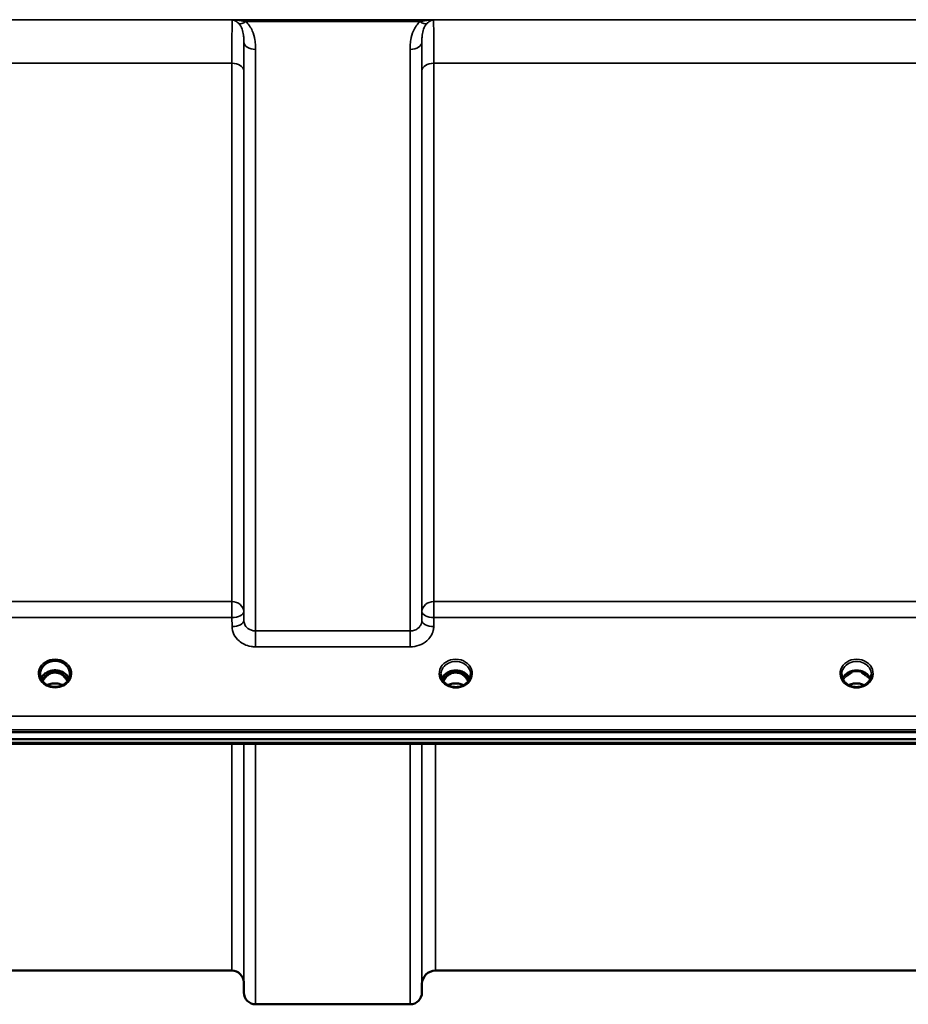
# Model space of a CAD drawing. Units: millimetres. Extents: x 0 to 11880, y 0 to 8400.
# Drawn here: x 4201 to 4465, y 2568 to 2860 of the extents above; entities that cross this region are included whole.
import ezdxf

# ---------------------------------------------------------------- set-up
doc = ezdxf.new("R2010")
doc.units = ezdxf.units.MM
doc.header["$LTSCALE"] = 40
doc.layers.add('Visible (ISO)', color=7, linetype='Continuous', lineweight=50)
doc.layers.add('Visible Narrow (ISO)', color=7, linetype='Continuous', lineweight=35)

msp = doc.modelspace()

# ---------------------------------------------------------------- linework, layer by layer
at = {"layer": 'Visible (ISO)'}
for p, q in [((4209.78, 2666.34), (4210.54, 2666.34)), ((4210.54, 2666.09), (4210.54, 2666.34)), ((4213.14, 2666.34), (4213.91, 2666.34)), ((4213.14, 2666.09), (4213.14, 2666.34)), ((4328.89, 2666.34), (4329.54, 2666.34)), ((4329.54, 2666.09), (4329.54, 2666.34)), ((4332.14, 2666.34), (4332.8, 2666.34)), ((4332.14, 2666.09), (4332.14, 2666.34)), ((4447.89, 2666.34), (4448.41, 2666.34)), ((4448.41, 2666.09), (4448.41, 2666.34)), ((4451.27, 2666.34), (4451.8, 2666.34)), ((4451.27, 2666.09), (4451.27, 2666.34)), ((4207.44, 2665.54), (4207.44, 2665.59)), ((4210.54, 2666.09), (4209.47, 2666.09)), ((4214.22, 2666.09), (4213.14, 2666.09)), ((4216.24, 2665.59), (4216.24, 2665.54)), ((4329.54, 2666.09), (4328.47, 2666.09)), ((4333.22, 2666.09), (4332.14, 2666.09)), ((4448.41, 2666.09), (4447.47, 2666.09)), ((4452.22, 2666.09), (4451.27, 2666.09)), ((3952.69, 2648.38), (4947, 2648.38)), ((4947, 2646.34), (3952.69, 2646.34)), ((4769.64, 2644.93), (4130.3, 2644.93)), ((4264.37, 2577.6), (4168.06, 2577.6)), ((4574.88, 2577.6), (4324.81, 2577.6)), ((4267.87, 2574.13), (4267.9, 2571.07)), ((4320.81, 2573.63), (4320.79, 2571.07)), ((4317.29, 2567.6), (4271.4, 2567.6))]:
    msp.add_line(p, q, dxfattribs=at)
for centre, radius, start, end in [((4264.37, 2574.1), 3.5, 0.5, 90), ((4324.81, 2573.6), 4, 90, 179.5), ((4271.4, 2571.1), 3.5, 180.5, 270), ((4317.29, 2571.1), 3.5, 270, 359.5)]:
    msp.add_arc(centre, radius, start, end, dxfattribs=at)
for centre, major_axis, ratio, start_param, end_param in [((4211.84, 2662.79), (4.3, 0), 0.866025, 1.263477, 1.878116), ((4330.84, 2662.79), (4.3, 0), 0.866025, 1.263477, 1.878116), ((4449.84, 2662.74), (4.4, 0), 0.866025, 1.239968, 1.901625), ((4211.84, 2660.89), (0, -5.46), 0.787258, 3.806554, 4.196084), ((4211.84, 2660.89), (0, -5.46), 0.787258, 3.448912, 3.806554), ((4211.84, 2660.89), (0, -5.46), 0.787258, 2.476631, 2.834273), ((4211.84, 2660.89), (0, -5.46), 0.787258, 2.087101, 2.476631), ((4330.84, 2660.89), (0, -5.46), 0.787258, 3.806554, 4.196084), ((4330.84, 2660.89), (0, -5.46), 0.787258, 3.448912, 3.806554), ((4330.84, 2660.89), (0, -5.46), 0.787258, 2.476631, 2.834273), ((4330.84, 2660.89), (0, -5.46), 0.787258, 2.087101, 2.476631), ((4449.84, 2660.81), (0, -5.59), 0.787258, 3.472421, 3.698876), ((4449.84, 2660.81), (0, -5.59), 0.787258, 2.584129, 2.810764)]:
    msp.add_ellipse(centre, major_axis=major_axis, ratio=ratio, start_param=start_param, end_param=end_param, dxfattribs=at)
for points, knots in [([(4207.44, 2665.59), (4207.44, 2665.59), (4207.44, 2665.59), (4207.44, 2665.59), (4207.44, 2665.59), (4207.44, 2665.59), (4207.44, 2665.6), (4207.44, 2665.6), (4207.44, 2665.61), (4207.44, 2665.62), (4207.44, 2665.64), (4207.44, 2665.69), (4207.44, 2665.75), (4207.45, 2665.97), (4207.48, 2666.22), (4207.66, 2666.95), (4207.85, 2667.36), (4208.39, 2668.13), (4208.75, 2668.48), (4209.6, 2669.05), (4210.09, 2669.27), (4211.17, 2669.55), (4211.74, 2669.59), (4212.89, 2669.49), (4213.45, 2669.33), (4214.47, 2668.84), (4214.92, 2668.5), (4215.63, 2667.71), (4215.9, 2667.26), (4216.22, 2666.3), (4216.24, 2665.91), (4216.24, 2665.69), (4216.24, 2665.65), (4216.24, 2665.62), (4216.24, 2665.61), (4216.24, 2665.6), (4216.24, 2665.6), (4216.24, 2665.59), (4216.24, 2665.59), (4216.24, 2665.59), (4216.24, 2665.59), (4216.24, 2665.59)], [-0.5163894, -0.5163894, -0.5163894, -0.5163894, -0.5160845, -0.5160845, -0.5157602, -0.5157602, -0.5149985, -0.5149985, -0.5130756, -0.5130756, -0.5079341, -0.5079341, -0.494244, -0.494244, -0.459936, -0.459936, -0.4096219, -0.4096219, -0.356142, -0.356142, -0.3006375, -0.3006375, -0.2424561, -0.2424561, -0.1833605, -0.1833605, -0.1245638, -0.1245638, -0.0669915, -0.0669915, -0.0107449, -0.0107449, -0.0030404, -0.0030404, -0.0012672, -0.0012672, -0.0006072, -0.0006072, -0.0002617, -0.0002617, 0, 0, 0, 0]), ([(4215.99, 2664.3), (4215.83, 2664.66), (4215.61, 2665), (4215.05, 2665.63), (4214.71, 2665.91), (4213.93, 2666.36), (4213.5, 2666.53), (4212.6, 2666.75), (4212.14, 2666.8), (4211.21, 2666.76), (4210.74, 2666.69), (4209.87, 2666.41), (4209.47, 2666.21), (4208.74, 2665.72), (4208.42, 2665.43), (4207.98, 2664.85), (4207.82, 2664.58), (4207.7, 2664.3)], [6.632856, 6.632856, 6.632856, 6.632856, 6.94493, 6.94493, 7.265071, 7.265071, 7.579942, 7.579942, 7.892597, 7.892597, 8.204772, 8.204772, 8.517767, 8.517767, 8.833553, 8.833553, 9.075107, 9.075107, 9.075107, 9.075107]), ([(4334.98, 2664.27), (4334.82, 2664.63), (4334.61, 2664.96), (4334.05, 2665.58), (4333.71, 2665.86), (4332.93, 2666.31), (4332.5, 2666.48), (4331.6, 2666.7), (4331.14, 2666.75), (4330.21, 2666.71), (4329.74, 2666.64), (4328.87, 2666.36), (4328.47, 2666.16), (4327.74, 2665.67), (4327.42, 2665.38), (4326.98, 2664.81), (4326.83, 2664.54), (4326.71, 2664.27)], [6.639954, 6.639954, 6.639954, 6.639954, 6.94493, 6.94493, 7.265071, 7.265071, 7.579942, 7.579942, 7.892597, 7.892597, 8.204772, 8.204772, 8.517767, 8.517767, 8.833553, 8.833553, 9.068009, 9.068009, 9.068009, 9.068009]), ([(4453.98, 2664.27), (4453.82, 2664.63), (4453.61, 2664.96), (4453.05, 2665.58), (4452.71, 2665.86), (4451.93, 2666.31), (4451.5, 2666.48), (4450.6, 2666.7), (4450.14, 2666.75), (4449.21, 2666.71), (4448.74, 2666.64), (4447.87, 2666.36), (4447.47, 2666.16), (4446.74, 2665.67), (4446.42, 2665.38), (4445.98, 2664.81), (4445.83, 2664.54), (4445.71, 2664.27)], [6.639954, 6.639954, 6.639954, 6.639954, 6.94493, 6.94493, 7.265071, 7.265071, 7.579942, 7.579942, 7.892597, 7.892597, 8.204772, 8.204772, 8.517767, 8.517767, 8.833553, 8.833553, 9.068009, 9.068009, 9.068009, 9.068009]), ([(4209.36, 2662.46), (4209.12, 2662.6), (4208.9, 2662.76), (4208.5, 2663.11), (4208.32, 2663.3), (4208.01, 2663.71), (4207.87, 2663.93), (4207.66, 2664.38), (4207.58, 2664.61), (4207.47, 2665.08), (4207.44, 2665.32), (4207.44, 2665.57)], [-2.5501618, -2.5501618, -2.5501618, -2.5501618, -2.3542887, -2.3542887, -2.1584156, -2.1584156, -1.9625425, -1.9625425, -1.7666694, -1.7666694, -1.5707963, -1.5707963, -1.5707963, -1.5707963]), ([(4215.52, 2663.5), (4215.46, 2663.63), (4215.4, 2663.76), (4215.18, 2664.13), (4215.02, 2664.36), (4214.53, 2664.96), (4214.16, 2665.3), (4213.46, 2665.73), (4213.16, 2665.86), (4212.54, 2666.05), (4212.23, 2666.1), (4211.75, 2666.11), (4211.59, 2666.1), (4211.05, 2666.04), (4210.68, 2665.93), (4209.86, 2665.54), (4209.44, 2665.22), (4208.72, 2664.47), (4208.41, 2664.02), (4208.16, 2663.5)], [-1.405035, -1.405035, -1.405035, -1.405035, -1.355129, -1.355129, -1.255244, -1.255244, -1.083863, -1.083863, -0.968742, -0.968742, -0.858933, -0.858933, -0.803559, -0.803559, -0.669887, -0.669887, -0.488197, -0.488197, -0.309745, -0.309745, -0.309745, -0.309745]), ([(4209.47, 2666.09), (4209.43, 2666.09), (4209.39, 2666.09), (4209.32, 2666.08), (4209.29, 2666.08), (4209.27, 2666.08)], [-0.02995252, -0.02995252, -0.02995252, -0.02995252, -0.01379877, -0.01379877, -0.00720679, -0.00720679, -0.00720679, -0.00720679]), ([(4214.41, 2666.08), (4214.39, 2666.08), (4214.37, 2666.08), (4214.31, 2666.09), (4214.27, 2666.09), (4214.23, 2666.09), (4214.23, 2666.09), (4214.22, 2666.09)], [-0.01900202, -0.01900202, -0.01900202, -0.01900202, -0.01214957, -0.01214957, -0.00170952, -0.00170952, 0, 0, 0, 0]), ([(4216.24, 2665.57), (4216.24, 2665.32), (4216.22, 2665.08), (4216.11, 2664.61), (4216.03, 2664.38), (4215.81, 2663.93), (4215.68, 2663.71), (4215.37, 2663.3), (4215.19, 2663.11), (4214.78, 2662.76), (4214.56, 2662.6), (4214.32, 2662.46)], [1.5707963, 1.5707963, 1.5707963, 1.5707963, 1.7666694, 1.7666694, 1.9625425, 1.9625425, 2.1584156, 2.1584156, 2.3542887, 2.3542887, 2.5501618, 2.5501618, 2.5501618, 2.5501618]), ([(4328.36, 2662.46), (4328.12, 2662.6), (4327.9, 2662.76), (4327.5, 2663.11), (4327.32, 2663.3), (4327.01, 2663.71), (4326.87, 2663.93), (4326.66, 2664.38), (4326.58, 2664.61), (4326.47, 2665.08), (4326.44, 2665.32), (4326.44, 2665.57)], [-2.5501618, -2.5501618, -2.5501618, -2.5501618, -2.3542887, -2.3542887, -2.1584156, -2.1584156, -1.9625425, -1.9625425, -1.7666694, -1.7666694, -1.5707963, -1.5707963, -1.5707963, -1.5707963]), ([(4334.52, 2663.5), (4334.29, 2663.99), (4334, 2664.41), (4333.45, 2665.02), (4333.18, 2665.26), (4332.52, 2665.71), (4332.11, 2665.9), (4331.47, 2666.05), (4331.27, 2666.09), (4330.9, 2666.11), (4330.74, 2666.11), (4330.44, 2666.08), (4330.3, 2666.07), (4329.77, 2665.96), (4329.4, 2665.82), (4328.6, 2665.36), (4328.2, 2665.01), (4327.59, 2664.27), (4327.35, 2663.9), (4327.16, 2663.5)], [-1.2573439, -1.2573439, -1.2573439, -1.2573439, -1.1135217, -1.1135217, -1.0067708, -1.0067708, -0.8703538, -0.8703538, -0.8067534, -0.8067534, -0.7585902, -0.7585902, -0.7157954, -0.7157954, -0.5954845, -0.5954845, -0.4362248, -0.4362248, -0.3029403, -0.3029403, -0.3029403, -0.3029403]), ([(4335.24, 2665.57), (4335.24, 2665.32), (4335.22, 2665.08), (4335.11, 2664.61), (4335.03, 2664.38), (4334.81, 2663.93), (4334.68, 2663.71), (4334.37, 2663.3), (4334.19, 2663.11), (4333.78, 2662.76), (4333.56, 2662.6), (4333.32, 2662.46)], [1.5707963, 1.5707963, 1.5707963, 1.5707963, 1.7666694, 1.7666694, 1.9625425, 1.9625425, 2.1584156, 2.1584156, 2.3542887, 2.3542887, 2.5501618, 2.5501618, 2.5501618, 2.5501618]), ([(4447.36, 2662.46), (4447.12, 2662.6), (4446.9, 2662.76), (4446.5, 2663.11), (4446.32, 2663.3), (4446.01, 2663.71), (4445.87, 2663.93), (4445.66, 2664.38), (4445.58, 2664.61), (4445.47, 2665.08), (4445.44, 2665.32), (4445.44, 2665.57)], [-2.5501618, -2.5501618, -2.5501618, -2.5501618, -2.3542887, -2.3542887, -2.1584156, -2.1584156, -1.9625425, -1.9625425, -1.7666694, -1.7666694, -1.5707963, -1.5707963, -1.5707963, -1.5707963]), ([(4447.13, 2665.24), (4447.13, 2665.24), (4447.13, 2665.24), (4447.22, 2665.32), (4447.3, 2665.38), (4447.43, 2665.49), (4447.47, 2665.52), (4447.52, 2665.55)], [-0.04798978, -0.04798978, -0.04798978, -0.04798978, -0.04763714, -0.04763714, -0.01577803, -0.01577803, 0, 0, 0, 0]), ([(4452.17, 2665.55), (4452.2, 2665.52), (4452.24, 2665.5), (4452.37, 2665.4), (4452.46, 2665.32), (4452.56, 2665.24), (4452.56, 2665.24), (4452.56, 2665.24)], [-0.05190036, -0.05190036, -0.05190036, -0.05190036, -0.03801865, -0.03801865, 0, 0, 0.0003933, 0.0003933, 0.0003933, 0.0003933]), ([(4452.31, 2666.09), (4452.28, 2666.09), (4452.26, 2666.09), (4452.23, 2666.09), (4452.23, 2666.09), (4452.22, 2666.09)], [-0.008662776, -0.008662776, -0.008662776, -0.008662776, -0.001709526, -0.001709526, 0, 0, 0, 0]), ([(4454.24, 2665.57), (4454.24, 2665.32), (4454.22, 2665.08), (4454.11, 2664.61), (4454.03, 2664.38), (4453.81, 2663.93), (4453.68, 2663.71), (4453.37, 2663.3), (4453.19, 2663.11), (4452.78, 2662.76), (4452.56, 2662.6), (4452.32, 2662.46)], [1.5707963, 1.5707963, 1.5707963, 1.5707963, 1.7666694, 1.7666694, 1.9625425, 1.9625425, 2.1584156, 2.1584156, 2.3542887, 2.3542887, 2.5501618, 2.5501618, 2.5501618, 2.5501618]), ([(4209.17, 2662.24), (4209.17, 2662.24), (4209.17, 2662.24), (4209.21, 2662.23), (4209.25, 2662.22), (4209.29, 2662.22)], [-0.00019378, -0.00019378, -0.00019378, -0.00019378, 0, 0, 0.01265949, 0.01265949, 0.01265949, 0.01265949]), ([(4209.2, 2662.56), (4209.45, 2662.46), (4209.55, 2662.41), (4209.62, 2662.36), (4209.64, 2662.34), (4209.66, 2662.31), (4209.67, 2662.3), (4209.66, 2662.28), (4209.66, 2662.27), (4209.64, 2662.26), (4209.63, 2662.25), (4209.6, 2662.24), (4209.58, 2662.23), (4209.52, 2662.22), (4209.48, 2662.22), (4209.44, 2662.22), (4209.43, 2662.22), (4209.42, 2662.22)], [0.0069607, 0.0069607, 0.0069607, 0.0069607, 0.1189692, 0.1189692, 0.187385, 0.187385, 0.230563, 0.230563, 0.2608406, 0.2608406, 0.2901928, 0.2901928, 0.3300199, 0.3300199, 0.3888181, 0.3888181, 0.4004757, 0.4004757, 0.4004757, 0.4004757]), ([(4214.17, 2662.42), (4213.89, 2662.27), (4213.6, 2662.15), (4212.98, 2661.97), (4212.66, 2661.91), (4212.01, 2661.84), (4211.68, 2661.84), (4211.03, 2661.91), (4210.71, 2661.97), (4210.09, 2662.15), (4209.79, 2662.27), (4209.52, 2662.42)], [-0.549952, -0.549952, -0.549952, -0.549952, -0.329971, -0.329971, -0.10999, -0.10999, 0.10999, 0.10999, 0.329971, 0.329971, 0.549952, 0.549952, 0.549952, 0.549952]), ([(4214.07, 2662.37), (4213.75, 2662.53), (4213.4, 2662.66), (4212.59, 2662.85), (4212.12, 2662.9), (4211.19, 2662.86), (4210.73, 2662.79), (4210.06, 2662.57), (4209.83, 2662.48), (4209.61, 2662.37)], [0.4648235, 0.4648235, 0.4648235, 0.4648235, 0.5773129, 0.5773129, 0.7167722, 0.7167722, 0.85486, 0.85486, 0.9309239, 0.9309239, 0.9309239, 0.9309239]), ([(4214.26, 2662.22), (4214.23, 2662.22), (4214.21, 2662.22), (4214.15, 2662.23), (4214.11, 2662.23), (4214.07, 2662.25), (4214.05, 2662.25), (4214.03, 2662.27), (4214.03, 2662.27), (4214.02, 2662.29), (4214.02, 2662.3), (4214.03, 2662.32), (4214.04, 2662.34), (4214.09, 2662.38), (4214.14, 2662.4), (4214.28, 2662.48), (4214.39, 2662.52), (4214.48, 2662.56)], [0.0123226, 0.0123226, 0.0123226, 0.0123226, 0.0227184, 0.0227184, 0.0365159, 0.0365159, 0.0451244, 0.0451244, 0.0524662, 0.0524662, 0.0607166, 0.0607166, 0.0743388, 0.0743388, 0.1009678, 0.1009678, 0.1338139, 0.1338139, 0.1338139, 0.1338139]), ([(4214.39, 2662.22), (4214.43, 2662.22), (4214.48, 2662.23), (4214.52, 2662.24), (4214.52, 2662.24), (4214.52, 2662.24)], [0.01068002, 0.01068002, 0.01068002, 0.01068002, 0.02319892, 0.02319892, 0.02339398, 0.02339398, 0.02339398, 0.02339398]), ([(4333.32, 2662.46), (4333.03, 2662.29), (4332.72, 2662.15), (4332.06, 2661.94), (4331.72, 2661.86), (4331.02, 2661.79), (4330.67, 2661.79), (4329.97, 2661.86), (4329.62, 2661.94), (4328.97, 2662.15), (4328.65, 2662.29), (4328.36, 2662.46)], [-0.591431, -0.591431, -0.591431, -0.591431, -0.354859, -0.354859, -0.118286, -0.118286, 0.118286, 0.118286, 0.354859, 0.354859, 0.591431, 0.591431, 0.591431, 0.591431]), ([(4333.12, 2662.35), (4332.78, 2662.52), (4332.4, 2662.66), (4331.57, 2662.86), (4331.1, 2662.9), (4330.17, 2662.86), (4329.71, 2662.78), (4329.03, 2662.56), (4328.79, 2662.46), (4328.56, 2662.35)], [0.4594339, 0.4594339, 0.4594339, 0.4594339, 0.5796333, 0.5796333, 0.719146, 0.719146, 0.857209, 0.857209, 0.9368867, 0.9368867, 0.9368867, 0.9368867]), ([(4452.32, 2662.46), (4452.03, 2662.29), (4451.72, 2662.15), (4451.06, 2661.94), (4450.72, 2661.86), (4450.02, 2661.79), (4449.67, 2661.79), (4448.97, 2661.86), (4448.62, 2661.94), (4447.97, 2662.15), (4447.65, 2662.29), (4447.36, 2662.46)], [-0.591431, -0.591431, -0.591431, -0.591431, -0.354859, -0.354859, -0.118286, -0.118286, 0.118286, 0.118286, 0.354859, 0.354859, 0.591431, 0.591431, 0.591431, 0.591431]), ([(4452.12, 2662.35), (4451.78, 2662.52), (4451.4, 2662.66), (4450.57, 2662.86), (4450.1, 2662.9), (4449.18, 2662.86), (4448.72, 2662.78), (4448.04, 2662.57), (4447.79, 2662.47), (4447.56, 2662.35)], [0.4591979, 0.4591979, 0.4591979, 0.4591979, 0.5805907, 0.5805907, 0.7184894, 0.7184894, 0.8561034, 0.8561034, 0.9368376, 0.9368376, 0.9368376, 0.9368376])]:
    msp.add_open_spline(points, degree=3, knots=knots, dxfattribs=at)
for points in [[(4328.47, 2666.09), (4328.44, 2666.09), (4328.41, 2666.09), (4328.38, 2666.09)], [(4333.31, 2666.09), (4333.27, 2666.09), (4333.24, 2666.09), (4333.22, 2666.09)], [(4447.47, 2666.09), (4447.44, 2666.09), (4447.41, 2666.09), (4447.38, 2666.09)], [(4209.17, 2662.58), (4209.18, 2662.57), (4209.19, 2662.57), (4209.2, 2662.56)], [(4209.42, 2662.22), (4209.38, 2662.21), (4209.33, 2662.21), (4209.29, 2662.22)], [(4214.39, 2662.22), (4214.35, 2662.21), (4214.31, 2662.21), (4214.26, 2662.22)], [(4214.48, 2662.56), (4214.49, 2662.57), (4214.5, 2662.57), (4214.51, 2662.58)]]:
    msp.add_open_spline(points, degree=3, dxfattribs=at)
at = {"layer": 'Visible Narrow (ISO)'}
for p, q in [((4840.22, 2859.94), (4059.47, 2859.94)), ((4264.46, 2859.9), (4324.23, 2859.9)), ((4268.46, 2859.36), (4320.22, 2859.36)), ((4267.9, 2681.52), (4267.9, 2853.36)), ((4320.79, 2853.36), (4320.79, 2681.52)), ((4271.4, 2851.14), (4271.4, 2678.46)), ((4317.29, 2678.46), (4317.29, 2851.14)), ((4168.06, 2847.03), (4264.37, 2847.03)), ((4264.37, 2687.17), (4264.37, 2847.03)), ((4267.87, 2844.75), (4267.87, 2684.19)), ((4320.81, 2684.19), (4320.81, 2844.75)), ((4324.31, 2847.03), (4575.37, 2847.03)), ((4324.31, 2847.03), (4324.31, 2687.17)), ((4264.37, 2687.17), (4168.06, 2687.17)), ((4264.37, 2682.44), (4264.37, 2687.17)), ((4324.31, 2687.17), (4324.31, 2682.44)), ((4575.37, 2687.17), (4324.31, 2687.17)), ((4267.9, 2681.52), (4267.87, 2684.19)), ((4320.81, 2684.19), (4320.79, 2681.52)), ((4168.06, 2682.44), (4264.37, 2682.44)), ((4264.37, 2682.44), (4264.4, 2679.77)), ((4324.29, 2679.77), (4324.31, 2682.44)), ((4324.31, 2682.44), (4575.37, 2682.44)), ((4271.4, 2678.46), (4271.4, 2673.73)), ((4317.29, 2678.46), (4271.4, 2678.46)), ((4317.29, 2673.73), (4317.29, 2678.46)), ((4271.4, 2673.73), (4317.29, 2673.73)), ((4209.47, 2666.09), (4209.47, 2666.19)), ((4214.22, 2666.09), (4214.22, 2666.19)), ((4214.3, 2665.5), (4214.3, 2665.5)), ((4328.39, 2665.5), (4328.39, 2665.5)), ((4328.47, 2666.09), (4328.47, 2666.14)), ((4333.22, 2666.09), (4333.22, 2666.14)), ((4333.3, 2665.5), (4333.3, 2665.5)), ((4447.47, 2666.09), (4447.47, 2666.14)), ((4452.22, 2666.09), (4452.22, 2666.14)), ((4452.3, 2665.5), (4452.3, 2665.5)), ((4937.82, 2653.18), (3961.87, 2653.18)), ((3961.87, 2649.11), (4937.82, 2649.11)), ((4769.41, 2645.32), (4130.28, 2645.32)), ((4264.37, 2577.6), (4264.37, 2644.93)), ((4267.87, 2644.93), (4267.87, 2574.13)), ((4267.9, 2571.07), (4267.9, 2644.93)), ((4271.4, 2644.93), (4271.4, 2567.6)), ((4317.29, 2567.6), (4317.29, 2644.93)), ((4320.79, 2644.93), (4320.79, 2571.07)), ((4320.81, 2573.63), (4320.81, 2644.93)), ((4324.81, 2644.93), (4324.81, 2577.6))]:
    msp.add_line(p, q, dxfattribs=at)
for centre, major_axis, ratio, start_param, end_param in [((4268.46, 2861.57), (-2.29, -2.65), 0.468995, 0.189432, 1.073062), ((4320.22, 2861.57), (2.29, -2.65), 0.468995, 5.210123, 6.093753), ((4271.4, 2853.38), (-3.5, 0), 0.641091, 0.008727, 1.570796), ((4317.29, 2853.38), (3.5, 0), 0.641091, 4.712389, 6.274459), ((4264.37, 2844.73), (3.5, 0), 0.654583, 0.008727, 1.570796), ((4324.31, 2844.73), (-3.5, 0), 0.654583, 4.712389, 6.274459), ((4264.37, 2684.16), (3.5, 0), 0.859528, 0.008727, 1.570796), ((4324.31, 2684.16), (-3.5, 0), 0.859528, 4.712389, 6.274459), ((4264.37, 2684.16), (3.5, 0.04), 0.492405, 4.707453, 6.278061), ((4324.31, 2684.16), (-3.5, 0.04), 0.492405, 0.005124, 1.575732), ((4264.4, 2681.49), (3.5, 0.04), 0.492405, 4.707453, 6.278062), ((4324.29, 2681.49), (-3.5, 0.04), 0.492405, 0.005124, 1.575732), ((4211.84, 2665.81), (-4.9, 0), 0.870389, 2.148732, 7.276046), ((4330.84, 2665.81), (-4.9, 0), 0.870389, 2.148732, 7.276046), ((4330.84, 2665.57), (4.4, 0), 0.870885, 0, 3.141593), ((4449.84, 2665.81), (-4.9, 0), 0.870389, 2.148732, 7.276046), ((4449.84, 2665.57), (4.4, 0), 0.870885, 0, 3.141593), ((4211.84, 2663.04), (4.4, 0), 0.866025, 0.340295, 2.801298), ((4211.84, 2660.55), (0, 5.55), 0.792993, 5.867721, 6.699259), ((4330.84, 2662.99), (4.4, 0), 0.866025, 0.347226, 2.794367), ((4330.84, 2660.55), (0, 5.55), 0.792993, 5.874061, 6.706863), ((4449.84, 2662.99), (4.4, 0), 0.866025, 0.347226, 2.794367), ((4211.84, 2665.57), (4.4, 0), 0.870885, 3.135109, 3.141593), ((4211.84, 2662.24), (4.4, 0), 0.866025, 2.235758, 2.686739), ((4211.84, 2660.87), (0, -5.55), 0.792993, 3.806554, 4.183921), ((4209.19, 2665.17), (-0.0706, 0.0709), 0.110489, 4.822873, 5.876144), ((4214.5, 2665.17), (0.0706, 0.0709), 0.110489, 0.407041, 1.460312), ((4211.84, 2660.87), (0, -5.55), 0.792993, 2.099264, 2.476631), ((4211.84, 2662.24), (4.4, 0), 0.866025, 0.454854, 0.905835), ((4211.84, 2665.57), (4.4, 0), 0.870885, 0, 0.006484), ((4330.84, 2662.24), (4.4, 0), 0.866025, 2.235758, 2.686739), ((4330.84, 2660.87), (0, -5.55), 0.792993, 3.806554, 4.183921), ((4328.19, 2665.17), (-0.0706, 0.0709), 0.110489, 4.822873, 5.876144), ((4333.5, 2665.17), (0.0706, 0.0709), 0.110489, 0.407041, 1.460312), ((4330.84, 2660.87), (0, -5.55), 0.792993, 2.099264, 2.476631), ((4330.84, 2662.24), (4.4, 0), 0.866025, 0.454854, 0.905835), ((4449.84, 2662.24), (4.4, 0), 0.866025, 2.235758, 2.686739), ((4449.84, 2662.24), (4.4, 0), 0.866025, 0.454854, 0.905835), ((4211.84, 2665.86), (4.9, 0), 0.870389, 4.165411, 5.259367), ((4211.84, 2659.16), (-4.4, 0), 0.861166, 4.165742, 5.259036), ((4330.84, 2665.81), (4.9, 0), 0.870389, 4.134453, 5.290325), ((4330.84, 2659.16), (-4.4, 0), 0.861166, 4.153236, 5.271542), ((4449.84, 2665.81), (4.9, 0), 0.870389, 4.134453, 5.290325), ((4449.84, 2659.16), (-4.4, 0), 0.861166, 4.153236, 5.271542)]:
    msp.add_ellipse(centre, major_axis=major_axis, ratio=ratio, start_param=start_param, end_param=end_param, dxfattribs=at)
for points, knots in [([(4264.46, 2859.9), (4264.44, 2859.62), (4264.43, 2859.09), (4264.4, 2857.27), (4264.39, 2855.78), (4264.38, 2852.72), (4264.38, 2851.38), (4264.37, 2849), (4264.37, 2848.03), (4264.37, 2847.03)], [0.354885, 0.354885, 0.354885, 0.354885, 1.02979, 1.02979, 1.958051, 1.958051, 2.538214, 2.538214, 2.900816, 2.900816, 2.900816, 2.900816]), ([(4268.46, 2859.36), (4268.31, 2859.4), (4268.15, 2859.44), (4267.73, 2859.53), (4267.47, 2859.58), (4266.78, 2859.7), (4266.35, 2859.76), (4265.43, 2859.86), (4264.94, 2859.89), (4264.46, 2859.9)], [0, 0, 0, 0, 0.0694454, 0.0694454, 0.1805581, 0.1805581, 0.3583384, 0.3583384, 0.5555634, 0.5555634, 0.5555634, 0.5555634]), ([(4264.46, 2859.9), (4264.7, 2859.86), (4264.94, 2859.78), (4265.4, 2859.57), (4265.61, 2859.45), (4265.96, 2859.2), (4266.09, 2859.1), (4266.29, 2858.91), (4266.37, 2858.84), (4266.45, 2858.76)], [-0.5555634, -0.5555634, -0.5555634, -0.5555634, -0.3583384, -0.3583384, -0.1805581, -0.1805581, -0.0694454, -0.0694454, 0, 0, 0, 0]), ([(4271.4, 2851.14), (4271.4, 2851.5), (4271.39, 2851.86), (4271.34, 2852.8), (4271.29, 2853.38), (4271.04, 2854.88), (4270.8, 2855.79), (4269.97, 2857.65), (4269.35, 2858.59), (4268.46, 2859.36)], [0, 0, 0, 0, 0.140168, 0.140168, 0.364436, 0.364436, 0.723264, 0.723264, 1.12134, 1.12134, 1.12134, 1.12134]), ([(4320.22, 2859.36), (4319.34, 2858.59), (4318.71, 2857.65), (4317.89, 2855.79), (4317.64, 2854.88), (4317.4, 2853.38), (4317.34, 2852.8), (4317.29, 2851.86), (4317.29, 2851.5), (4317.29, 2851.14)], [0, 0, 0, 0, 0.398073, 0.398073, 0.7569, 0.7569, 0.981166, 0.981166, 1.121333, 1.121333, 1.121333, 1.121333]), ([(4324.23, 2859.9), (4323.74, 2859.89), (4323.25, 2859.86), (4322.33, 2859.76), (4321.9, 2859.7), (4321.21, 2859.58), (4320.95, 2859.53), (4320.54, 2859.44), (4320.38, 2859.4), (4320.22, 2859.36)], [-0.0015157, -0.0015157, -0.0015157, -0.0015157, 0.1957093, 0.1957093, 0.3734896, 0.3734896, 0.4846023, 0.4846023, 0.5540477, 0.5540477, 0.5540477, 0.5540477]), ([(4322.24, 2858.76), (4322.31, 2858.84), (4322.39, 2858.91), (4322.6, 2859.1), (4322.73, 2859.2), (4323.07, 2859.45), (4323.29, 2859.57), (4323.74, 2859.78), (4323.99, 2859.86), (4324.23, 2859.9)], [-0.5540477, -0.5540477, -0.5540477, -0.5540477, -0.4846023, -0.4846023, -0.3734896, -0.3734896, -0.1957093, -0.1957093, 0.0015157, 0.0015157, 0.0015157, 0.0015157]), ([(4324.31, 2847.03), (4324.31, 2848.43), (4324.31, 2849.76), (4324.31, 2852.39), (4324.3, 2853.65), (4324.29, 2855.44), (4324.29, 2856.06), (4324.28, 2856.9), (4324.28, 2857.17), (4324.27, 2857.82), (4324.27, 2858.18), (4324.26, 2858.99), (4324.25, 2859.39), (4324.24, 2859.75), (4324.23, 2859.84), (4324.23, 2859.9)], [0, 0, 0, 0, 0.507644, 0.507644, 1.087809, 1.087809, 1.450413, 1.450413, 1.631714, 1.631714, 1.921797, 1.921797, 2.385929, 2.385929, 2.545931, 2.545931, 2.545931, 2.545931]), ([(4266.45, 2858.76), (4266.89, 2858.31), (4267.2, 2857.75), (4267.61, 2856.59), (4267.73, 2856), (4267.85, 2854.98), (4267.88, 2854.58), (4267.9, 2853.9), (4267.9, 2853.63), (4267.9, 2853.36)], [-1.12134, -1.12134, -1.12134, -1.12134, -0.723264, -0.723264, -0.364436, -0.364436, -0.140168, -0.140168, 0, 0, 0, 0]), ([(4320.79, 2853.36), (4320.79, 2853.63), (4320.79, 2853.9), (4320.81, 2854.58), (4320.84, 2854.98), (4320.96, 2856), (4321.08, 2856.59), (4321.48, 2857.75), (4321.79, 2858.31), (4322.24, 2858.76)], [-1.121333, -1.121333, -1.121333, -1.121333, -0.981166, -0.981166, -0.7569, -0.7569, -0.398073, -0.398073, 0, 0, 0, 0]), ([(4267.87, 2844.75), (4267.87, 2845.67), (4267.87, 2846.54), (4267.88, 2848.71), (4267.88, 2849.92), (4267.89, 2851.88), (4267.89, 2852.67), (4267.9, 2853.36)], [-2.900816, -2.900816, -2.900816, -2.900816, -2.538214, -2.538214, -1.958051, -1.958051, -1.475357, -1.475357, -1.475357, -1.475357]), ([(4320.79, 2853.36), (4320.79, 2852.88), (4320.79, 2852.35), (4320.8, 2850.77), (4320.81, 2849.62), (4320.81, 2847.24), (4320.81, 2846.03), (4320.81, 2844.75)], [-1.425459, -1.425459, -1.425459, -1.425459, -1.087809, -1.087809, -0.507644, -0.507644, 0, 0, 0, 0]), ([(4271.4, 2678.46), (4271.17, 2678.46), (4270.95, 2678.48), (4270.37, 2678.58), (4270.02, 2678.69), (4269.42, 2678.99), (4269.17, 2679.16), (4268.62, 2679.63), (4268.36, 2679.97), (4268, 2680.71), (4267.9, 2681.12), (4267.9, 2681.52)], [0, 0, 0, 0, 0.135412, 0.135412, 0.352072, 0.352072, 0.541659, 0.541659, 0.812568, 0.812568, 1.086637, 1.086637, 1.086637, 1.086637]), ([(4320.79, 2681.52), (4320.78, 2681.32), (4320.76, 2681.12), (4320.64, 2680.61), (4320.51, 2680.31), (4320.18, 2679.78), (4319.98, 2679.56), (4319.44, 2679.08), (4319.05, 2678.85), (4318.21, 2678.54), (4317.74, 2678.46), (4317.29, 2678.46)], [0, 0, 0, 0, 0.135503, 0.135503, 0.352309, 0.352309, 0.541961, 0.541961, 0.812859, 0.812859, 1.086637, 1.086637, 1.086637, 1.086637]), ([(4264.4, 2679.77), (4264.41, 2678.98), (4264.6, 2678.17), (4265.31, 2676.71), (4265.84, 2676.04), (4266.93, 2675.1), (4267.45, 2674.76), (4268.64, 2674.19), (4269.33, 2673.97), (4270.49, 2673.77), (4270.95, 2673.73), (4271.4, 2673.73)], [-1.086637, -1.086637, -1.086637, -1.086637, -0.812568, -0.812568, -0.541659, -0.541659, -0.352072, -0.352072, -0.135412, -0.135412, 0, 0, 0, 0]), ([(4317.29, 2673.73), (4318.2, 2673.73), (4319.13, 2673.89), (4320.8, 2674.5), (4321.58, 2674.95), (4322.67, 2675.89), (4323.06, 2676.34), (4323.74, 2677.38), (4323.99, 2677.97), (4324.23, 2678.98), (4324.28, 2679.38), (4324.29, 2679.77)], [-1.086637, -1.086637, -1.086637, -1.086637, -0.812859, -0.812859, -0.541961, -0.541961, -0.352309, -0.352309, -0.135503, -0.135503, 0, 0, 0, 0]), ([(4209.26, 2666.07), (4209.27, 2666.07), (4209.28, 2666.07), (4209.29, 2666.07), (4209.33, 2666.07), (4209.36, 2666.06), (4209.39, 2666.06), (4209.42, 2666.06), (4209.45, 2666.05), (4209.48, 2666.04), (4209.5, 2666.04), (4209.51, 2666.03), (4209.53, 2666.03), (4209.54, 2666.02), (4209.56, 2666.01), (4209.57, 2666), (4209.58, 2666), (4209.59, 2665.99), (4209.59, 2665.98), (4209.6, 2665.98), (4209.6, 2665.97), (4209.6, 2665.97), (4209.61, 2665.97), (4209.61, 2665.96), (4209.61, 2665.96), (4209.62, 2665.95), (4209.62, 2665.94), (4209.62, 2665.93), (4209.63, 2665.92), (4209.63, 2665.91), (4209.63, 2665.9), (4209.63, 2665.89), (4209.63, 2665.87), (4209.63, 2665.86), (4209.63, 2665.85), (4209.63, 2665.85), (4209.63, 2665.85), (4209.62, 2665.84), (4209.62, 2665.83), (4209.62, 2665.82), (4209.61, 2665.8), (4209.61, 2665.79), (4209.6, 2665.78), (4209.6, 2665.77), (4209.6, 2665.77), (4209.59, 2665.76), (4209.58, 2665.73), (4209.56, 2665.7), (4209.54, 2665.67), (4209.5, 2665.62), (4209.46, 2665.57), (4209.42, 2665.53), (4209.33, 2665.43), (4209.23, 2665.33), (4209.13, 2665.24)], [-0.1385152, -0.1385152, -0.1385152, -0.1385152, -0.1347594, -0.1347594, -0.1347594, -0.1237547, -0.1237547, -0.1237547, -0.1141769, -0.1141769, -0.1141769, -0.1088082, -0.1088082, -0.1088082, -0.1034395, -0.1034395, -0.1034395, -0.0997046, -0.0997046, -0.0997046, -0.0978371, -0.0978371, -0.0978371, -0.0959696, -0.0959696, -0.0959696, -0.0928108, -0.0928108, -0.0928108, -0.0886001, -0.0886001, -0.0886001, -0.0836584, -0.0836584, -0.0836584, -0.0824383, -0.0824383, -0.0824383, -0.0787167, -0.0787167, -0.0787167, -0.0743177, -0.0743177, -0.0743177, -0.0721394, -0.0721394, -0.0721394, -0.0611207, -0.0611207, -0.0611207, -0.0411975, -0.0411975, -0.0411975, 0, 0, 0, 0]), ([(4209.19, 2665.19), (4209.29, 2665.28), (4209.43, 2665.43), (4209.57, 2665.62), (4209.64, 2665.74), (4209.67, 2665.84), (4209.66, 2665.95), (4209.59, 2666.04), (4209.51, 2666.08), (4209.47, 2666.09)], [0, 0, 0, 0, 0.0412503, 0.0618754, 0.072188, 0.0825005, 0.0928131, 0.1031257, 0.1175171, 0.1175171, 0.1175171, 0.1175171]), ([(4214.22, 2666.09), (4214.17, 2666.08), (4214.1, 2666.04), (4214.02, 2665.95), (4214.02, 2665.81), (4214.1, 2665.65), (4214.26, 2665.43), (4214.4, 2665.28), (4214.5, 2665.19)], [-0.1175654, -0.1175654, -0.1175654, -0.1175654, -0.1031257, -0.0928131, -0.0825005, -0.0618754, -0.0412503, 0, 0, 0, 0]), ([(4214.56, 2665.24), (4214.46, 2665.33), (4214.31, 2665.47), (4214.14, 2665.68), (4214.06, 2665.82), (4214.05, 2665.94), (4214.13, 2666.03), (4214.27, 2666.06), (4214.38, 2666.07), (4214.43, 2666.07)], [0, 0, 0, 0, 0.0412503, 0.0618754, 0.0825005, 0.0928131, 0.1031257, 0.1237508, 0.1385225, 0.1385225, 0.1385225, 0.1385225]), ([(4328.34, 2666.06), (4328.36, 2666.06), (4328.38, 2666.06), (4328.42, 2666.06), (4328.45, 2666.05), (4328.5, 2666.04), (4328.51, 2666.03), (4328.54, 2666.02), (4328.56, 2666.01), (4328.58, 2666), (4328.59, 2665.99), (4328.6, 2665.98), (4328.6, 2665.97), (4328.61, 2665.97), (4328.61, 2665.96), (4328.62, 2665.95), (4328.62, 2665.94), (4328.63, 2665.93), (4328.63, 2665.92), (4328.63, 2665.91), (4328.63, 2665.91), (4328.63, 2665.89), (4328.63, 2665.89), (4328.63, 2665.87), (4328.63, 2665.86), (4328.62, 2665.84), (4328.62, 2665.83), (4328.61, 2665.79), (4328.6, 2665.77), (4328.57, 2665.72), (4328.55, 2665.7), (4328.5, 2665.62), (4328.46, 2665.57), (4328.33, 2665.43), (4328.23, 2665.33), (4328.13, 2665.24)], [-0.1300615, -0.1300615, -0.1300615, -0.1300615, -0.1237402, -0.1237402, -0.1141769, -0.1141769, -0.1088082, -0.1088082, -0.1034395, -0.1034395, -0.0997046, -0.0997046, -0.0978371, -0.0978371, -0.0959696, -0.0959696, -0.0922849, -0.0922849, -0.0904425, -0.0904425, -0.0886001, -0.0886001, -0.0861293, -0.0861293, -0.0824017, -0.0824017, -0.0787167, -0.0787167, -0.0699187, -0.0699187, -0.0611207, -0.0611207, -0.0411568, -0.0411568, 0, 0, 0, 0]), ([(4328.19, 2665.19), (4328.29, 2665.28), (4328.43, 2665.43), (4328.59, 2665.65), (4328.67, 2665.81), (4328.66, 2665.95), (4328.59, 2666.04), (4328.51, 2666.08), (4328.47, 2666.09)], [0, 0, 0, 0, 0.0412503, 0.0618754, 0.0825005, 0.0928131, 0.1031257, 0.117558, 0.117558, 0.117558, 0.117558]), ([(4333.22, 2666.09), (4333.17, 2666.08), (4333.1, 2666.04), (4333.02, 2665.95), (4333.02, 2665.81), (4333.1, 2665.65), (4333.21, 2665.5), (4333.34, 2665.34), (4333.44, 2665.25), (4333.5, 2665.19)], [-0.1175065, -0.1175065, -0.1175065, -0.1175065, -0.1031257, -0.0928131, -0.0825005, -0.0618754, -0.0412503, -0.0257814, 0, 0, 0, 0]), ([(4333.56, 2665.24), (4333.5, 2665.3), (4333.4, 2665.39), (4333.26, 2665.54), (4333.14, 2665.68), (4333.06, 2665.82), (4333.05, 2665.94), (4333.13, 2666.03), (4333.25, 2666.06), (4333.33, 2666.06), (4333.35, 2666.06)], [0, 0, 0, 0, 0.0257814, 0.0412503, 0.0618754, 0.0825005, 0.0928131, 0.1031257, 0.1237508, 0.1300597, 0.1300597, 0.1300597, 0.1300597]), ([(4447.34, 2666.06), (4447.36, 2666.06), (4447.38, 2666.06), (4447.39, 2666.06), (4447.42, 2666.06), (4447.45, 2666.05), (4447.48, 2666.04), (4447.5, 2666.04), (4447.51, 2666.03), (4447.53, 2666.03), (4447.54, 2666.02), (4447.56, 2666.01), (4447.57, 2666), (4447.58, 2666), (4447.59, 2665.99), (4447.59, 2665.98), (4447.6, 2665.98), (4447.6, 2665.97), (4447.6, 2665.97), (4447.61, 2665.97), (4447.61, 2665.96), (4447.61, 2665.96), (4447.62, 2665.95), (4447.62, 2665.94), (4447.62, 2665.93), (4447.63, 2665.92), (4447.63, 2665.91), (4447.63, 2665.9), (4447.63, 2665.89), (4447.63, 2665.87), (4447.63, 2665.86), (4447.63, 2665.85), (4447.63, 2665.85), (4447.63, 2665.85), (4447.62, 2665.84), (4447.62, 2665.83), (4447.62, 2665.82), (4447.61, 2665.8), (4447.61, 2665.79), (4447.6, 2665.78), (4447.6, 2665.77), (4447.6, 2665.77), (4447.59, 2665.76), (4447.58, 2665.73), (4447.56, 2665.7), (4447.54, 2665.67), (4447.5, 2665.62), (4447.46, 2665.57), (4447.42, 2665.53), (4447.33, 2665.43), (4447.23, 2665.33), (4447.13, 2665.24)], [-0.130047, -0.130047, -0.130047, -0.130047, -0.1237547, -0.1237547, -0.1237547, -0.1141769, -0.1141769, -0.1141769, -0.1088082, -0.1088082, -0.1088082, -0.1034395, -0.1034395, -0.1034395, -0.0997046, -0.0997046, -0.0997046, -0.0978371, -0.0978371, -0.0978371, -0.0959696, -0.0959696, -0.0959696, -0.0928108, -0.0928108, -0.0928108, -0.0886001, -0.0886001, -0.0886001, -0.0836584, -0.0836584, -0.0836584, -0.0824383, -0.0824383, -0.0824383, -0.0787167, -0.0787167, -0.0787167, -0.0743177, -0.0743177, -0.0743177, -0.0721394, -0.0721394, -0.0721394, -0.0611207, -0.0611207, -0.0611207, -0.0411975, -0.0411975, -0.0411975, 0, 0, 0, 0]), ([(4447.52, 2665.55), (4447.54, 2665.58), (4447.58, 2665.65), (4447.64, 2665.74), (4447.67, 2665.84), (4447.66, 2665.95), (4447.59, 2666.04), (4447.51, 2666.08), (4447.47, 2666.09)], [0.04924789, 0.04924789, 0.04924789, 0.04924789, 0.0618754, 0.07218797, 0.08250054, 0.09281311, 0.10312567, 0.11751714, 0.11751714, 0.11751714, 0.11751714]), ([(4452.22, 2666.09), (4452.17, 2666.08), (4452.1, 2666.04), (4452.02, 2665.95), (4452.02, 2665.81), (4452.08, 2665.67), (4452.15, 2665.58), (4452.17, 2665.55)], [-0.11756543, -0.11756543, -0.11756543, -0.11756543, -0.10312567, -0.09281311, -0.08250054, -0.0618754, -0.04923506, -0.04923506, -0.04923506, -0.04923506]), ([(4452.56, 2665.24), (4452.46, 2665.33), (4452.31, 2665.47), (4452.14, 2665.68), (4452.06, 2665.82), (4452.05, 2665.94), (4452.13, 2666.03), (4452.25, 2666.06), (4452.33, 2666.06), (4452.35, 2666.06)], [0, 0, 0, 0, 0.0412503, 0.0618754, 0.0825005, 0.0928131, 0.1031257, 0.1237508, 0.1300842, 0.1300842, 0.1300842, 0.1300842]), ([(4209.36, 2662.46), (4209.4, 2662.44), (4209.43, 2662.42), (4209.46, 2662.39), (4209.49, 2662.37), (4209.52, 2662.35), (4209.56, 2662.3), (4209.55, 2662.27), (4209.44, 2662.24), (4209.38, 2662.23), (4209.27, 2662.23), (4209.22, 2662.24), (4209.17, 2662.24)], [0.05907691, 0.05907691, 0.05907691, 0.05907691, 0.07607993, 0.07607993, 0.07607993, 0.09174623, 0.09174623, 0.11681231, 0.11681231, 0.13623688, 0.13623688, 0.15215985, 0.15215985, 0.15215985, 0.15215985]), ([(4209.42, 2662.22), (4209.45, 2662.22), (4209.48, 2662.23), (4209.57, 2662.26), (4209.59, 2662.3), (4209.56, 2662.35), (4209.53, 2662.37), (4209.51, 2662.39), (4209.46, 2662.43), (4209.4, 2662.46), (4209.29, 2662.52), (4209.25, 2662.54), (4209.2, 2662.56)], [-0.1261643, -0.1261643, -0.1261643, -0.1261643, -0.1168123, -0.1168123, -0.0917462, -0.0917462, -0.0760799, -0.0760799, -0.0760799, -0.0460897, -0.0460897, -0.0255459, -0.0255459, -0.0255459, -0.0255459]), ([(4214.48, 2662.56), (4214.39, 2662.52), (4214.3, 2662.47), (4214.18, 2662.39), (4214.14, 2662.36), (4214.1, 2662.31), (4214.1, 2662.28), (4214.16, 2662.24), (4214.2, 2662.23), (4214.26, 2662.22), (4214.26, 2662.22), (4214.26, 2662.22)], [-0.126614, -0.126614, -0.126614, -0.126614, -0.0845701, -0.0845701, -0.0604136, -0.0604136, -0.0433478, -0.0433478, -0.0268144, -0.0268144, -0.0259956, -0.0259956, -0.0259956, -0.0259956]), ([(4214.52, 2662.24), (4214.43, 2662.23), (4214.35, 2662.23), (4214.22, 2662.24), (4214.18, 2662.25), (4214.13, 2662.29), (4214.14, 2662.31), (4214.18, 2662.36), (4214.22, 2662.4), (4214.29, 2662.44), (4214.3, 2662.45), (4214.32, 2662.46)], [0, 0, 0, 0, 0.02681444, 0.02681444, 0.04334778, 0.04334778, 0.06041362, 0.06041362, 0.08457013, 0.08457013, 0.09308294, 0.09308294, 0.09308294, 0.09308294]), ([(4328.36, 2662.46), (4328.4, 2662.44), (4328.43, 2662.42), (4328.46, 2662.39), (4328.49, 2662.37), (4328.52, 2662.35), (4328.56, 2662.3), (4328.55, 2662.27), (4328.44, 2662.24), (4328.38, 2662.23), (4328.27, 2662.23), (4328.22, 2662.24), (4328.17, 2662.24)], [0.05907691, 0.05907691, 0.05907691, 0.05907691, 0.07607993, 0.07607993, 0.07607993, 0.09174623, 0.09174623, 0.11681231, 0.11681231, 0.13623688, 0.13623688, 0.15215985, 0.15215985, 0.15215985, 0.15215985]), ([(4333.52, 2662.24), (4333.43, 2662.23), (4333.35, 2662.23), (4333.22, 2662.24), (4333.18, 2662.25), (4333.13, 2662.29), (4333.14, 2662.31), (4333.18, 2662.36), (4333.22, 2662.4), (4333.29, 2662.44), (4333.3, 2662.45), (4333.32, 2662.46)], [0, 0, 0, 0, 0.02681444, 0.02681444, 0.04334778, 0.04334778, 0.06041362, 0.06041362, 0.08457013, 0.08457013, 0.09308294, 0.09308294, 0.09308294, 0.09308294]), ([(4447.36, 2662.46), (4447.4, 2662.44), (4447.43, 2662.42), (4447.46, 2662.39), (4447.49, 2662.37), (4447.52, 2662.35), (4447.56, 2662.3), (4447.55, 2662.27), (4447.44, 2662.24), (4447.38, 2662.23), (4447.27, 2662.23), (4447.22, 2662.24), (4447.17, 2662.24)], [0.05907691, 0.05907691, 0.05907691, 0.05907691, 0.07607993, 0.07607993, 0.07607993, 0.09174623, 0.09174623, 0.11681231, 0.11681231, 0.13623688, 0.13623688, 0.15215985, 0.15215985, 0.15215985, 0.15215985]), ([(4452.52, 2662.24), (4452.43, 2662.23), (4452.35, 2662.23), (4452.22, 2662.24), (4452.18, 2662.25), (4452.13, 2662.29), (4452.14, 2662.31), (4452.18, 2662.36), (4452.22, 2662.4), (4452.29, 2662.44), (4452.3, 2662.45), (4452.32, 2662.46)], [0, 0, 0, 0, 0.02681444, 0.02681444, 0.04334778, 0.04334778, 0.06041362, 0.06041362, 0.08457013, 0.08457013, 0.09308294, 0.09308294, 0.09308294, 0.09308294])]:
    msp.add_open_spline(points, degree=3, knots=knots, dxfattribs=at)

doc.saveas('drawing.dxf')
